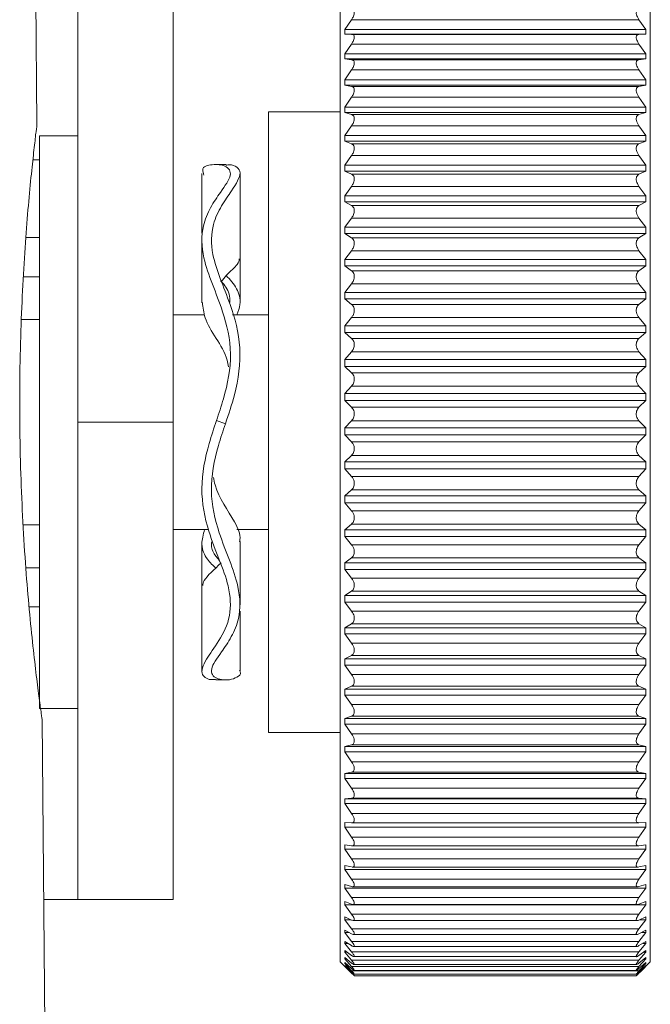
# Model space of a CAD drawing. Units: millimetres. Extents: x 0 to 292, y 0 to 245.
# Drawn here: x 101 to 108, y 72 to 82 of the extents above; entities that cross this region are included whole.
import ezdxf

# ---------------------------------------------------------------- set-up
doc = ezdxf.new("R2010")
doc.units = ezdxf.units.MM

msp = doc.modelspace()

# ---------------------------------------------------------------- linework, layer by layer
at = {"color": 7, "linetype": 'Continuous', "lineweight": 15}
for p, q in [((101.559, 81.357), (101.517, 86.252)), ((104.737, 83.896), (104.737, 80.401)), ((107.987, 83.896), (107.987, 80.401)), ((101.987, 78.243), (101.987, 83.243)), ((102.987, 83.243), (102.987, 78.243)), ((104.855, 82.46), (104.784, 82.358)), ((104.855, 82.46), (107.868, 82.46)), ((107.94, 82.358), (107.868, 82.46)), ((104.784, 82.308), (104.784, 82.358)), ((104.784, 82.358), (107.94, 82.358)), ((107.94, 82.358), (107.94, 82.308)), ((104.784, 82.308), (104.855, 82.306)), ((104.784, 82.308), (107.94, 82.308)), ((104.855, 82.306), (107.868, 82.306)), ((107.868, 82.306), (107.94, 82.308)), ((104.855, 82.204), (104.784, 82.102)), ((104.855, 82.204), (107.868, 82.204)), ((107.94, 82.102), (107.868, 82.204)), ((104.784, 82.049), (104.784, 82.102)), ((104.784, 82.102), (107.94, 82.102)), ((104.784, 82.049), (104.855, 82.041)), ((104.784, 82.049), (107.94, 82.049)), ((104.855, 82.041), (107.868, 82.041)), ((107.868, 82.041), (107.94, 82.049)), ((107.94, 82.102), (107.94, 82.049)), ((104.855, 81.933), (104.784, 81.831)), ((104.855, 81.933), (107.868, 81.933)), ((107.94, 81.831), (107.868, 81.933)), ((104.784, 81.775), (104.784, 81.831)), ((104.784, 81.831), (107.94, 81.831)), ((107.94, 81.831), (107.94, 81.775)), ((104.784, 81.775), (104.855, 81.76)), ((104.784, 81.775), (107.94, 81.775)), ((104.855, 81.76), (107.868, 81.76)), ((107.868, 81.76), (107.94, 81.775)), ((104.855, 81.647), (104.784, 81.545)), ((104.855, 81.647), (107.868, 81.647)), ((107.94, 81.545), (107.868, 81.647)), ((104.784, 81.487), (104.784, 81.545)), ((104.784, 81.545), (107.94, 81.545)), ((107.94, 81.545), (107.94, 81.487)), ((104.737, 81.493), (103.987, 81.493)), ((103.987, 74.993), (103.987, 81.493)), ((104.784, 81.487), (104.855, 81.466)), ((104.784, 81.487), (107.94, 81.487)), ((104.855, 81.466), (107.868, 81.466)), ((107.868, 81.466), (107.94, 81.487)), ((104.855, 81.348), (104.784, 81.247)), ((104.855, 81.348), (107.868, 81.348)), ((107.94, 81.247), (107.868, 81.348)), ((101.987, 81.243), (101.587, 81.243)), ((101.587, 75.243), (101.587, 81.243)), ((104.784, 81.186), (104.784, 81.247)), ((104.784, 81.247), (107.94, 81.247)), ((104.784, 81.186), (104.855, 81.159)), ((104.784, 81.186), (107.94, 81.186)), ((107.868, 81.159), (107.94, 81.186)), ((107.94, 81.247), (107.94, 81.186)), ((104.855, 81.159), (107.868, 81.159)), ((101.587, 80.993), (101.516, 80.993)), ((104.855, 81.036), (104.784, 80.937)), ((104.855, 81.036), (107.868, 81.036)), ((107.94, 80.937), (107.868, 81.036)), ((104.784, 80.874), (104.784, 80.937)), ((104.784, 80.937), (107.94, 80.937)), ((107.94, 80.937), (107.94, 80.874)), ((104.784, 80.874), (104.855, 80.841)), ((104.784, 80.874), (107.94, 80.874)), ((104.855, 80.841), (107.868, 80.841)), ((107.868, 80.841), (107.94, 80.874)), ((104.855, 80.713), (104.784, 80.616)), ((104.855, 80.713), (107.868, 80.713)), ((107.94, 80.616), (107.868, 80.713)), ((104.784, 80.551), (104.784, 80.616)), ((104.784, 80.616), (107.94, 80.616)), ((107.94, 80.616), (107.94, 80.551)), ((104.784, 80.551), (104.855, 80.512)), ((104.784, 80.551), (107.94, 80.551)), ((104.855, 80.512), (107.868, 80.512)), ((107.868, 80.512), (107.94, 80.551)), ((104.737, 80.401), (104.737, 72.59)), ((104.855, 80.381), (104.784, 80.286)), ((104.855, 80.381), (107.868, 80.381)), ((107.94, 80.286), (107.868, 80.381)), ((107.987, 80.401), (107.987, 72.59)), ((104.784, 80.219), (104.784, 80.286)), ((104.784, 80.286), (107.94, 80.286)), ((107.94, 80.286), (107.94, 80.219)), ((103.287, 80.156), (103.287, 79.494)), ((103.687, 79.494), (103.687, 80.156)), ((104.784, 80.219), (104.855, 80.174)), ((104.784, 80.219), (107.94, 80.219)), ((104.855, 80.174), (107.868, 80.174)), ((107.868, 80.174), (107.94, 80.219)), ((104.855, 80.04), (104.784, 79.948)), ((104.784, 79.88), (104.784, 79.948)), ((104.784, 79.948), (107.94, 79.948)), ((104.855, 80.04), (107.868, 80.04)), ((107.94, 79.948), (107.868, 80.04)), ((107.94, 79.948), (107.94, 79.88)), ((104.784, 79.88), (104.855, 79.829)), ((104.784, 79.88), (107.94, 79.88)), ((107.868, 79.829), (107.94, 79.88)), ((104.855, 79.829), (107.868, 79.829)), ((104.855, 79.692), (104.784, 79.603)), ((104.855, 79.692), (107.868, 79.692)), ((107.94, 79.603), (107.868, 79.692)), ((104.784, 79.534), (104.784, 79.603)), ((104.784, 79.603), (107.94, 79.603)), ((107.94, 79.603), (107.94, 79.534)), ((104.784, 79.534), (104.855, 79.477)), ((104.784, 79.534), (107.94, 79.534)), ((104.855, 79.477), (107.868, 79.477)), ((107.868, 79.477), (107.94, 79.534)), ((103.316, 79.368), (102.987, 79.368)), ((103.987, 79.368), (103.607, 79.368)), ((104.855, 79.339), (104.784, 79.253)), ((104.855, 79.339), (107.868, 79.339)), ((107.94, 79.253), (107.868, 79.339)), ((101.395, 79.318), (101.587, 79.318)), ((104.784, 79.183), (104.784, 79.253)), ((104.784, 79.253), (107.94, 79.253)), ((107.94, 79.253), (107.94, 79.183)), ((104.784, 79.183), (104.855, 79.121)), ((104.784, 79.183), (107.94, 79.183)), ((107.868, 79.121), (107.94, 79.183)), ((104.855, 79.121), (107.868, 79.121)), ((104.855, 78.981), (104.784, 78.899)), ((104.855, 78.981), (107.868, 78.981)), ((107.94, 78.899), (107.868, 78.981)), ((104.784, 78.828), (104.784, 78.899)), ((104.784, 78.899), (107.94, 78.899)), ((104.784, 78.828), (104.855, 78.761)), ((104.784, 78.828), (107.94, 78.828)), ((107.868, 78.761), (107.94, 78.828)), ((107.94, 78.899), (107.94, 78.828)), ((104.855, 78.761), (107.868, 78.761)), ((104.855, 78.62), (104.784, 78.542)), ((104.855, 78.62), (107.868, 78.62)), ((107.94, 78.542), (107.868, 78.62)), ((104.784, 78.47), (104.784, 78.542)), ((104.784, 78.542), (107.94, 78.542)), ((107.94, 78.542), (107.94, 78.47)), ((104.784, 78.47), (104.855, 78.399)), ((104.784, 78.47), (107.94, 78.47)), ((107.868, 78.399), (107.94, 78.47)), ((104.855, 78.399), (107.868, 78.399)), ((102.987, 78.243), (101.987, 78.243)), ((101.987, 73.243), (101.987, 78.243)), ((102.987, 78.243), (102.987, 73.243)), ((103.44, 78.259), (103.534, 78.227)), ((104.855, 78.258), (104.784, 78.184)), ((104.855, 78.258), (107.868, 78.258)), ((107.94, 78.184), (107.868, 78.258)), ((104.784, 78.112), (104.784, 78.184)), ((104.784, 78.184), (107.94, 78.184)), ((104.784, 78.112), (104.855, 78.036)), ((104.784, 78.112), (107.94, 78.112)), ((107.868, 78.036), (107.94, 78.112)), ((107.94, 78.184), (107.94, 78.112)), ((104.855, 78.036), (107.868, 78.036)), ((104.855, 77.895), (104.784, 77.826)), ((104.855, 77.895), (107.868, 77.895)), ((107.94, 77.826), (107.868, 77.895)), ((104.784, 77.755), (104.784, 77.826)), ((104.784, 77.826), (107.94, 77.826)), ((107.94, 77.826), (107.94, 77.755)), ((104.784, 77.755), (104.855, 77.675)), ((104.784, 77.755), (107.94, 77.755)), ((107.868, 77.675), (107.94, 77.755)), ((104.855, 77.675), (107.868, 77.675)), ((104.855, 77.534), (104.784, 77.47)), ((104.855, 77.534), (107.868, 77.534)), ((107.94, 77.47), (107.868, 77.534)), ((104.784, 77.399), (104.784, 77.47)), ((104.784, 77.47), (107.94, 77.47)), ((104.784, 77.399), (104.855, 77.315)), ((104.784, 77.399), (107.94, 77.399)), ((107.868, 77.315), (107.94, 77.399)), ((107.94, 77.47), (107.94, 77.399)), ((104.855, 77.315), (107.868, 77.315)), ((101.587, 77.168), (101.414, 77.168)), ((104.855, 77.176), (104.784, 77.117)), ((104.855, 77.176), (107.868, 77.176)), ((107.94, 77.117), (107.868, 77.176)), ((102.987, 77.118), (103.357, 77.118)), ((103.654, 77.118), (103.987, 77.118)), ((104.784, 77.047), (104.784, 77.117)), ((104.784, 77.117), (107.94, 77.117)), ((107.94, 77.117), (107.94, 77.047)), ((103.287, 76.992), (103.287, 76.33)), ((103.687, 76.33), (103.687, 76.992)), ((104.784, 77.047), (104.855, 76.959)), ((104.784, 77.047), (107.94, 77.047)), ((104.855, 76.959), (107.868, 76.959)), ((107.868, 76.959), (107.94, 77.047)), ((104.855, 76.822), (104.784, 76.768)), ((104.784, 76.699), (104.784, 76.768)), ((104.784, 76.768), (107.94, 76.768)), ((104.855, 76.822), (107.868, 76.822)), ((107.94, 76.768), (107.868, 76.822)), ((107.94, 76.768), (107.94, 76.699)), ((104.784, 76.699), (104.855, 76.609)), ((104.784, 76.699), (107.94, 76.699)), ((107.868, 76.609), (107.94, 76.699)), ((104.855, 76.609), (107.868, 76.609)), ((104.855, 76.474), (104.784, 76.426)), ((104.855, 76.474), (107.868, 76.474)), ((107.94, 76.426), (107.868, 76.474)), ((104.784, 76.358), (104.784, 76.426)), ((104.784, 76.426), (107.94, 76.426)), ((104.784, 76.358), (104.855, 76.264)), ((104.784, 76.358), (107.94, 76.358)), ((107.868, 76.264), (107.94, 76.358)), ((107.94, 76.426), (107.94, 76.358)), ((104.855, 76.264), (107.868, 76.264)), ((104.855, 76.132), (104.784, 76.09)), ((104.855, 76.132), (107.868, 76.132)), ((107.94, 76.09), (107.868, 76.132)), ((104.784, 76.024), (104.784, 76.09)), ((104.784, 76.09), (107.94, 76.09)), ((107.94, 76.09), (107.94, 76.024)), ((104.784, 76.024), (104.855, 75.928)), ((104.784, 76.024), (107.94, 76.024)), ((104.855, 75.928), (107.868, 75.928)), ((107.868, 75.928), (107.94, 76.024)), ((104.855, 75.799), (104.784, 75.763)), ((104.784, 75.699), (104.784, 75.763)), ((104.784, 75.763), (107.94, 75.763)), ((104.855, 75.799), (107.868, 75.799)), ((107.94, 75.763), (107.868, 75.799)), ((107.94, 75.763), (107.94, 75.699)), ((104.784, 75.699), (104.855, 75.6)), ((104.784, 75.699), (107.94, 75.699)), ((107.868, 75.6), (107.94, 75.699)), ((104.855, 75.6), (107.868, 75.6)), ((104.855, 75.476), (104.784, 75.445)), ((104.784, 75.383), (104.784, 75.445)), ((104.784, 75.445), (107.94, 75.445)), ((104.855, 75.476), (107.868, 75.476)), ((107.94, 75.445), (107.868, 75.476)), ((107.94, 75.445), (107.94, 75.383)), ((104.784, 75.383), (104.855, 75.284)), ((104.784, 75.383), (107.94, 75.383)), ((107.868, 75.284), (107.94, 75.383)), ((101.587, 75.243), (101.987, 75.243)), ((104.855, 75.284), (107.868, 75.284)), ((101.685, 66.993), (101.614, 75.127)), ((104.855, 75.163), (104.784, 75.139)), ((104.784, 75.079), (104.784, 75.139)), ((104.784, 75.139), (107.94, 75.139)), ((104.855, 75.163), (107.868, 75.163)), ((107.94, 75.139), (107.868, 75.163)), ((107.94, 75.139), (107.94, 75.079)), ((104.784, 75.079), (104.855, 74.978)), ((104.784, 75.079), (107.94, 75.079)), ((107.868, 74.978), (107.94, 75.079)), ((103.987, 74.993), (104.737, 74.993)), ((104.855, 74.978), (107.868, 74.978)), ((104.855, 74.863), (104.784, 74.845)), ((104.784, 74.788), (104.784, 74.845)), ((104.784, 74.845), (107.94, 74.845)), ((104.855, 74.863), (107.868, 74.863)), ((107.94, 74.845), (107.868, 74.863)), ((107.94, 74.845), (107.94, 74.788)), ((104.784, 74.788), (104.855, 74.686)), ((104.784, 74.788), (107.94, 74.788)), ((104.855, 74.686), (107.868, 74.686)), ((107.868, 74.686), (107.94, 74.788)), ((104.855, 74.576), (104.784, 74.564)), ((104.784, 74.51), (104.784, 74.564)), ((104.784, 74.564), (107.94, 74.564)), ((104.784, 74.51), (104.855, 74.408)), ((104.784, 74.51), (107.94, 74.51)), ((104.855, 74.576), (107.868, 74.576)), ((107.94, 74.564), (107.868, 74.576)), ((107.868, 74.408), (107.94, 74.51)), ((107.94, 74.564), (107.94, 74.51)), ((104.855, 74.408), (107.868, 74.408)), ((104.855, 74.303), (104.784, 74.298)), ((104.784, 74.247), (104.784, 74.298)), ((104.784, 74.298), (107.94, 74.298)), ((104.855, 74.303), (107.868, 74.303)), ((107.94, 74.298), (107.868, 74.303)), ((107.94, 74.298), (107.94, 74.247)), ((104.784, 74.247), (104.855, 74.144)), ((104.784, 74.247), (107.94, 74.247)), ((107.868, 74.144), (107.94, 74.247)), ((104.855, 74.144), (107.868, 74.144)), ((104.855, 74.046), (104.784, 74.048)), ((104.784, 74), (104.784, 74.048)), ((104.784, 74), (104.855, 73.897)), ((104.784, 74), (107.94, 74)), ((104.855, 74.046), (107.868, 74.046)), ((107.94, 74.048), (107.868, 74.046)), ((107.868, 73.897), (107.94, 74)), ((107.94, 74.048), (107.94, 74)), ((104.855, 73.897), (107.868, 73.897)), ((104.855, 73.806), (104.784, 73.814)), ((104.784, 73.769), (104.784, 73.814)), ((104.784, 73.769), (104.855, 73.667)), ((104.784, 73.769), (107.94, 73.769)), ((104.86, 73.805), (107.864, 73.805)), ((107.94, 73.814), (107.868, 73.806)), ((107.868, 73.667), (107.94, 73.769)), ((107.94, 73.814), (107.94, 73.769)), ((104.855, 73.667), (107.868, 73.667)), ((104.855, 73.583), (104.784, 73.597)), ((104.784, 73.556), (104.784, 73.597)), ((104.784, 73.556), (104.855, 73.456)), ((104.784, 73.556), (107.94, 73.556)), ((104.864, 73.582), (107.86, 73.582)), ((107.94, 73.597), (107.868, 73.583)), ((107.868, 73.456), (107.94, 73.556)), ((107.94, 73.597), (107.94, 73.556)), ((104.855, 73.456), (107.868, 73.456)), ((104.855, 73.378), (104.784, 73.399)), ((104.784, 73.362), (104.784, 73.399)), ((104.784, 73.362), (104.855, 73.263)), ((104.784, 73.362), (107.94, 73.362)), ((104.868, 73.376), (107.856, 73.376)), ((107.94, 73.399), (107.868, 73.378)), ((107.868, 73.263), (107.94, 73.362)), ((107.94, 73.399), (107.94, 73.362)), ((101.987, 73.243), (101.63, 73.243)), ((102.987, 73.243), (101.987, 73.243)), ((104.855, 73.263), (107.868, 73.263)), ((104.855, 73.193), (104.784, 73.22)), ((104.784, 73.186), (104.784, 73.22)), ((104.784, 73.186), (104.855, 73.089)), ((104.784, 73.186), (107.94, 73.186)), ((104.871, 73.189), (107.853, 73.189)), ((107.94, 73.22), (107.868, 73.193)), ((107.868, 73.089), (107.94, 73.186)), ((107.94, 73.22), (107.94, 73.186)), ((104.855, 73.027), (104.784, 73.061)), ((104.784, 73.031), (104.784, 73.061)), ((104.855, 73.089), (107.868, 73.089)), ((107.94, 73.061), (107.868, 73.027)), ((107.94, 73.061), (107.94, 73.031)), ((104.784, 73.031), (104.855, 72.936)), ((104.784, 73.031), (104.847, 73.031)), ((104.855, 72.936), (107.868, 72.936)), ((104.874, 73.022), (107.85, 73.022)), ((107.868, 72.936), (107.94, 73.031)), ((107.877, 73.031), (107.94, 73.031)), ((104.855, 72.882), (104.784, 72.922)), ((104.784, 72.897), (104.784, 72.922)), ((104.784, 72.897), (104.855, 72.804)), ((104.784, 72.897), (104.83, 72.897)), ((104.876, 72.875), (107.848, 72.875)), ((107.94, 72.922), (107.868, 72.882)), ((107.868, 72.804), (107.94, 72.897)), ((107.894, 72.897), (107.94, 72.897)), ((107.94, 72.922), (107.94, 72.897)), ((104.855, 72.759), (104.784, 72.804)), ((104.784, 72.783), (104.784, 72.804)), ((104.784, 72.783), (104.855, 72.694)), ((104.784, 72.783), (104.817, 72.783)), ((104.855, 72.804), (107.868, 72.804)), ((104.879, 72.749), (107.846, 72.749)), ((107.94, 72.804), (107.868, 72.759)), ((107.868, 72.694), (107.94, 72.783)), ((107.907, 72.783), (107.94, 72.783)), ((107.94, 72.804), (107.94, 72.783)), ((104.855, 72.657), (104.784, 72.708)), ((104.784, 72.691), (104.784, 72.708)), ((104.784, 72.691), (104.855, 72.605)), ((104.784, 72.691), (104.808, 72.691)), ((104.855, 72.577), (104.784, 72.633)), ((104.784, 72.621), (104.784, 72.633)), ((104.855, 72.694), (107.868, 72.694)), ((104.881, 72.644), (107.844, 72.644)), ((107.94, 72.708), (107.868, 72.657)), ((107.868, 72.605), (107.94, 72.691)), ((107.94, 72.633), (107.868, 72.577)), ((107.916, 72.691), (107.94, 72.691)), ((107.94, 72.708), (107.94, 72.691)), ((107.94, 72.633), (107.94, 72.621)), ((104.737, 72.59), (104.841, 72.486)), ((104.784, 72.621), (104.855, 72.539)), ((104.784, 72.621), (104.8, 72.621)), ((104.855, 72.519), (104.784, 72.581)), ((104.784, 72.573), (104.784, 72.581)), ((104.784, 72.573), (104.855, 72.495)), ((104.784, 72.573), (104.793, 72.573)), ((104.855, 72.484), (104.784, 72.551)), ((104.784, 72.547), (104.784, 72.551)), ((104.784, 72.547), (104.855, 72.474)), ((104.784, 72.547), (104.788, 72.547)), ((104.855, 72.605), (107.868, 72.605)), ((104.855, 72.539), (107.868, 72.539)), ((104.882, 72.56), (107.842, 72.56)), ((107.868, 72.539), (107.94, 72.621)), ((107.94, 72.581), (107.868, 72.519)), ((107.868, 72.495), (107.94, 72.573)), ((107.94, 72.551), (107.868, 72.484)), ((107.868, 72.474), (107.94, 72.547)), ((107.883, 72.486), (107.987, 72.59)), ((107.924, 72.621), (107.94, 72.621)), ((107.931, 72.573), (107.94, 72.573)), ((107.936, 72.547), (107.94, 72.547)), ((107.94, 72.581), (107.94, 72.573)), ((107.94, 72.551), (107.94, 72.547)), ((104.855, 72.472), (104.841, 72.486)), ((104.855, 72.495), (107.868, 72.495)), ((104.883, 72.499), (107.841, 72.499)), ((104.884, 72.46), (107.841, 72.46)), ((104.884, 72.444), (107.84, 72.444)), ((107.883, 72.486), (107.868, 72.472))]:
    msp.add_line(p, q, dxfattribs=at)
at = {"color": 8, "linetype": 'Continuous', "lineweight": 15}
for p, q in [((101.442, 80.178), (101.587, 80.178)), ((101.416, 79.767), (101.587, 79.767)), ((101.442, 76.718), (101.587, 76.718)), ((101.476, 76.308), (101.587, 76.308)), ((104.855, 72.474), (104.867, 72.474)), ((107.857, 72.474), (107.868, 72.474))]:
    msp.add_line(p, q, dxfattribs=at)
at = {"color": 7, "linetype": 'Continuous', "lineweight": 15}
for points, knots in [([(104.855, 82.555), (104.862, 82.555), (104.873, 82.554), (104.883, 82.544), (104.885, 82.527), (104.881, 82.507), (104.871, 82.484), (104.861, 82.468), (104.855, 82.46)], [0, 0, 0, 0, 0.201592, 0.36529, 0.529921, 0.674211, 0.821916, 1, 1, 1, 1]), ([(107.868, 82.46), (107.862, 82.47), (107.851, 82.487), (107.841, 82.513), (107.839, 82.533), (107.843, 82.547), (107.853, 82.555), (107.863, 82.555), (107.868, 82.555)], [0, 0, 0, 0, 0.201576, 0.36528, 0.529908, 0.674199, 0.821916, 1, 1, 1, 1]), ([(104.855, 82.306), (104.862, 82.305), (104.873, 82.303), (104.883, 82.291), (104.885, 82.273), (104.881, 82.252), (104.871, 82.228), (104.861, 82.213), (104.855, 82.204)], [0, 0, 0, 0, 0.201558, 0.365277, 0.529904, 0.674203, 0.821909, 1, 1, 1, 1]), ([(107.868, 82.204), (107.862, 82.214), (107.851, 82.231), (107.841, 82.258), (107.839, 82.279), (107.843, 82.294), (107.853, 82.304), (107.863, 82.305), (107.868, 82.306)], [0, 0, 0, 0, 0.201568, 0.365265, 0.5299, 0.674196, 0.821908, 1, 1, 1, 1]), ([(104.855, 82.041), (104.862, 82.039), (104.873, 82.036), (104.883, 82.022), (104.885, 82.003), (104.881, 81.981), (104.871, 81.957), (104.861, 81.941), (104.855, 81.933)], [0, 0, 0, 0, 0.201546, 0.365266, 0.529902, 0.674191, 0.821907, 1, 1, 1, 1]), ([(107.868, 81.933), (107.862, 81.943), (107.851, 81.96), (107.841, 81.987), (107.839, 82.01), (107.843, 82.026), (107.853, 82.037), (107.863, 82.039), (107.868, 82.041)], [0, 0, 0, 0, 0.201553, 0.365249, 0.529897, 0.674182, 0.8219, 1, 1, 1, 1]), ([(104.855, 81.76), (104.862, 81.758), (104.873, 81.754), (104.883, 81.739), (104.885, 81.719), (104.881, 81.695), (104.871, 81.671), (104.861, 81.655), (104.855, 81.647)], [0, 0, 0, 0, 0.201535, 0.365249, 0.529888, 0.674183, 0.821892, 1, 1, 1, 1]), ([(107.868, 81.647), (107.862, 81.657), (107.851, 81.674), (107.841, 81.702), (107.839, 81.725), (107.843, 81.743), (107.853, 81.755), (107.863, 81.758), (107.868, 81.76)], [0, 0, 0, 0, 0.201516, 0.365232, 0.52988, 0.67417, 0.821882, 1, 1, 1, 1]), ([(104.855, 81.466), (104.862, 81.463), (104.873, 81.458), (104.883, 81.441), (104.885, 81.42), (104.881, 81.396), (104.871, 81.371), (104.861, 81.356), (104.855, 81.348)], [0, 0, 0, 0, 0.201508, 0.365218, 0.529867, 0.674166, 0.821855, 1, 1, 1, 1]), ([(107.868, 81.348), (107.862, 81.357), (107.851, 81.375), (107.841, 81.403), (107.839, 81.427), (107.843, 81.446), (107.853, 81.459), (107.863, 81.464), (107.868, 81.466)], [0, 0, 0, 0, 0.201497, 0.365221, 0.529876, 0.674167, 0.821877, 1, 1, 1, 1]), ([(101.613, 75.127), (101.613, 75.125), (101.614, 75.114), (101.605, 75.184), (101.584, 75.337), (101.553, 75.576), (101.517, 75.89), (101.478, 76.269), (101.441, 76.709), (101.41, 77.19), (101.388, 77.705), (101.377, 78.229), (101.378, 78.757), (101.391, 79.264), (101.413, 79.746), (101.441, 80.183), (101.473, 80.57), (101.504, 80.889), (101.532, 81.137), (101.55, 81.296), (101.56, 81.37), (101.558, 81.36), (101.558, 81.357)], [0, 0, 0, 0, 0.016786, 0.070904, 0.123288, 0.177172, 0.229894, 0.284122, 0.337223, 0.391871, 0.444838, 0.499367, 0.551904, 0.60597, 0.658439, 0.71241, 0.76524, 0.81959, 0.872629, 0.927221, 0.980004, 1, 1, 1, 1]), ([(104.855, 81.159), (104.862, 81.156), (104.873, 81.15), (104.883, 81.131), (104.885, 81.109), (104.881, 81.085), (104.871, 81.06), (104.861, 81.044), (104.855, 81.036)], [0, 0, 0, 0, 0.2014855, 0.365201, 0.5298503, 0.6741336, 0.8218468, 1, 1, 1, 1]), ([(107.868, 81.036), (107.862, 81.046), (107.851, 81.063), (107.841, 81.091), (107.839, 81.116), (107.843, 81.136), (107.853, 81.151), (107.863, 81.156), (107.868, 81.159)], [0, 0, 0, 0, 0.2014703, 0.3651953, 0.5298505, 0.6741429, 0.8218668, 1, 1, 1, 1]), ([(103.44, 78.259), (103.465, 78.335), (103.542, 78.564), (103.62, 78.961), (103.525, 79.37), (103.394, 79.692), (103.285, 79.998), (103.279, 80.277), (103.375, 80.497), (103.501, 80.679), (103.618, 80.841), (103.547, 80.938), (103.396, 80.948), (103.277, 80.919), (103.302, 80.852), (103.309, 80.832)], [0, 0, 0, 0, 0.0472933, 0.1429465, 0.2369861, 0.3050969, 0.3742205, 0.466865, 0.5310843, 0.5968479, 0.6924643, 0.7892084, 0.8759456, 0.9647354, 1, 1, 1, 1]), ([(103.539, 80.936), (103.552, 80.938), (103.594, 80.945), (103.662, 80.917), (103.709, 80.844), (103.626, 80.703), (103.491, 80.514), (103.385, 80.301), (103.38, 80.034), (103.477, 79.748), (103.605, 79.436), (103.718, 79.027), (103.655, 78.587), (103.568, 78.327), (103.534, 78.227)], [0, 0, 0, 0, 0.02912, 0.095985, 0.164895, 0.289851, 0.366057, 0.443315, 0.54672, 0.620902, 0.696781, 0.811598, 0.927579, 1, 1, 1, 1]), ([(103.54, 80.943), (103.522, 80.943), (103.487, 80.943), (103.452, 80.943), (103.434, 80.943)], [0, 0, 0, 0, 0.499965, 1, 1, 1, 1]), ([(103.287, 80.849), (103.287, 80.68), (103.287, 80.47), (103.287, 80.262), (103.287, 80.222)], [0, 0, 0, 0, 0.805051, 1, 1, 1, 1]), ([(103.687, 79.952), (103.687, 80.116), (103.687, 80.423), (103.687, 80.713), (103.687, 80.849)], [0, 0, 0, 0, 0.531649, 1, 1, 1, 1]), ([(104.855, 80.841), (104.862, 80.837), (104.873, 80.83), (104.883, 80.81), (104.885, 80.787), (104.881, 80.762), (104.871, 80.737), (104.861, 80.722), (104.855, 80.713)], [0, 0, 0, 0, 0.201439, 0.365161, 0.529827, 0.67411, 0.821824, 1, 1, 1, 1]), ([(107.868, 80.713), (107.862, 80.723), (107.851, 80.74), (107.841, 80.769), (107.839, 80.794), (107.843, 80.815), (107.853, 80.831), (107.863, 80.837), (107.868, 80.841)], [0, 0, 0, 0, 0.20145, 0.365172, 0.529834, 0.674131, 0.821846, 1, 1, 1, 1]), ([(104.855, 80.512), (104.862, 80.507), (104.873, 80.499), (104.883, 80.478), (104.885, 80.454), (104.881, 80.429), (104.871, 80.404), (104.861, 80.389), (104.855, 80.381)], [0, 0, 0, 0, 0.2014064, 0.3651372, 0.5298045, 0.6741013, 0.821807, 1, 1, 1, 1]), ([(107.868, 80.381), (107.862, 80.39), (107.851, 80.407), (107.841, 80.436), (107.839, 80.462), (107.843, 80.484), (107.853, 80.501), (107.863, 80.508), (107.868, 80.512)], [0, 0, 0, 0, 0.201392, 0.365138, 0.529798, 0.6741, 0.821802, 1, 1, 1, 1]), ([(104.855, 80.174), (104.862, 80.169), (104.873, 80.16), (104.883, 80.138), (104.885, 80.113), (104.881, 80.088), (104.871, 80.063), (104.861, 80.048), (104.855, 80.04)], [0, 0, 0, 0, 0.201444, 0.365164, 0.529824, 0.674116, 0.821826, 1, 1, 1, 1]), ([(107.868, 80.04), (107.862, 80.049), (107.851, 80.066), (107.841, 80.094), (107.839, 80.121), (107.843, 80.143), (107.853, 80.162), (107.863, 80.17), (107.868, 80.174)], [0, 0, 0, 0, 0.201449, 0.365176, 0.529837, 0.674126, 0.821838, 1, 1, 1, 1]), ([(103.491, 79.716), (103.508, 79.738), (103.564, 79.811), (103.669, 79.891), (103.676, 79.937), (103.679, 79.955)], [0, 0, 0, 0, 0.202997, 0.675212, 1, 1, 1, 1]), ([(103.542, 79.779), (103.582, 79.737), (103.659, 79.654), (103.705, 79.504), (103.668, 79.404), (103.654, 79.368)], [0, 0, 0, 0, 0.40701, 0.783172, 1, 1, 1, 1]), ([(104.855, 79.829), (104.862, 79.823), (104.873, 79.814), (104.883, 79.79), (104.885, 79.765), (104.881, 79.739), (104.871, 79.714), (104.861, 79.7), (104.855, 79.692)], [0, 0, 0, 0, 0.201492, 0.365201, 0.529845, 0.674138, 0.821842, 1, 1, 1, 1]), ([(107.868, 79.692), (107.862, 79.701), (107.851, 79.717), (107.841, 79.746), (107.839, 79.773), (107.843, 79.796), (107.853, 79.816), (107.863, 79.824), (107.868, 79.829)], [0, 0, 0, 0, 0.201476, 0.365203, 0.529846, 0.674141, 0.821852, 1, 1, 1, 1]), ([(103.483, 79.725), (103.486, 79.722), (103.52, 79.687), (103.578, 79.61), (103.58, 79.526), (103.581, 79.496)], [0, 0, 0, 0, 0.056718, 0.660275, 1, 1, 1, 1]), ([(103.565, 78.823), (103.561, 78.846), (103.542, 78.957), (103.433, 79.123), (103.312, 79.322), (103.298, 79.444), (103.292, 79.497)], [0, 0, 0, 0, 0.086008, 0.4131862, 0.7460476, 1, 1, 1, 1]), ([(104.855, 79.477), (104.862, 79.471), (104.873, 79.461), (104.883, 79.436), (104.885, 79.41), (104.881, 79.384), (104.871, 79.36), (104.861, 79.346), (104.855, 79.339)], [0, 0, 0, 0, 0.201515, 0.365231, 0.529871, 0.674162, 0.821857, 1, 1, 1, 1]), ([(107.868, 79.339), (107.862, 79.347), (107.851, 79.363), (107.841, 79.391), (107.839, 79.418), (107.843, 79.442), (107.853, 79.463), (107.863, 79.472), (107.868, 79.477)], [0, 0, 0, 0, 0.201496, 0.365217, 0.529862, 0.674154, 0.821874, 1, 1, 1, 1]), ([(104.855, 79.121), (104.862, 79.114), (104.873, 79.103), (104.883, 79.078), (104.885, 79.051), (104.881, 79.025), (104.871, 79.001), (104.861, 78.988), (104.855, 78.981)], [0, 0, 0, 0, 0.20153, 0.365246, 0.529892, 0.674185, 0.821901, 1, 1, 1, 1]), ([(107.868, 78.981), (107.862, 78.989), (107.851, 79.004), (107.841, 79.032), (107.839, 79.059), (107.843, 79.084), (107.853, 79.105), (107.863, 79.115), (107.868, 79.121)], [0, 0, 0, 0, 0.20151, 0.365231, 0.529884, 0.674166, 0.821887, 1, 1, 1, 1]), ([(104.855, 78.761), (104.862, 78.754), (104.873, 78.742), (104.883, 78.716), (104.885, 78.689), (104.881, 78.663), (104.871, 78.639), (104.861, 78.627), (104.855, 78.62)], [0, 0, 0, 0, 0.2015394, 0.3652613, 0.5298907, 0.6741877, 0.8218956, 1, 1, 1, 1]), ([(107.868, 78.62), (107.862, 78.628), (107.851, 78.642), (107.841, 78.67), (107.839, 78.697), (107.843, 78.722), (107.853, 78.744), (107.863, 78.755), (107.868, 78.761)], [0, 0, 0, 0, 0.201557, 0.365255, 0.529898, 0.674187, 0.8219, 1, 1, 1, 1]), ([(104.855, 78.399), (104.862, 78.392), (104.873, 78.379), (104.883, 78.352), (104.885, 78.325), (104.881, 78.299), (104.871, 78.276), (104.861, 78.264), (104.855, 78.258)], [0, 0, 0, 0, 0.201561, 0.365274, 0.529913, 0.6742, 0.821912, 1, 1, 1, 1]), ([(107.868, 78.258), (107.862, 78.265), (107.851, 78.279), (107.841, 78.306), (107.839, 78.333), (107.843, 78.358), (107.853, 78.381), (107.863, 78.393), (107.868, 78.399)], [0, 0, 0, 0, 0.20156, 0.365264, 0.529907, 0.674196, 0.821903, 1, 1, 1, 1]), ([(103.435, 75.55), (103.422, 75.548), (103.363, 75.538), (103.262, 75.594), (103.31, 75.736), (103.471, 75.947), (103.599, 76.201), (103.583, 76.504), (103.471, 76.801), (103.339, 77.129), (103.256, 77.547), (103.336, 77.948), (103.413, 78.18), (103.44, 78.259)], [0, 0, 0, 0, 0.029208, 0.132542, 0.254975, 0.356279, 0.45987, 0.558462, 0.639016, 0.721171, 0.831807, 0.942933, 1, 1, 1, 1]), ([(103.534, 78.227), (103.509, 78.151), (103.432, 77.922), (103.354, 77.524), (103.449, 77.116), (103.58, 76.794), (103.688, 76.488), (103.695, 76.209), (103.599, 75.989), (103.473, 75.807), (103.357, 75.644), (103.424, 75.549), (103.569, 75.535), (103.656, 75.57), (103.703, 75.601), (103.683, 75.641), (103.681, 75.645)], [0, 0, 0, 0, 0.0472849, 0.1429219, 0.2369524, 0.3050243, 0.3741081, 0.4667165, 0.5308667, 0.5965609, 0.6922367, 0.7890481, 0.8757302, 0.9331902, 0.9924067, 1, 1, 1, 1]), ([(104.855, 78.036), (104.862, 78.029), (104.873, 78.015), (104.883, 77.987), (104.885, 77.96), (104.881, 77.935), (104.871, 77.913), (104.861, 77.901), (104.855, 77.895)], [0, 0, 0, 0, 0.201594, 0.36529, 0.529918, 0.674207, 0.821919, 1, 1, 1, 1]), ([(107.868, 77.895), (107.862, 77.902), (107.851, 77.915), (107.841, 77.942), (107.839, 77.969), (107.843, 77.994), (107.853, 78.018), (107.863, 78.03), (107.868, 78.036)], [0, 0, 0, 0, 0.201571, 0.365279, 0.52991, 0.6742, 0.821912, 1, 1, 1, 1]), ([(103.681, 76.99), (103.683, 76.997), (103.698, 77.06), (103.609, 77.264), (103.447, 77.459), (103.414, 77.638), (103.409, 77.665)], [0, 0, 0, 0, 0.039345, 0.332342, 0.900836, 1, 1, 1, 1]), ([(104.855, 77.675), (104.862, 77.667), (104.873, 77.652), (104.883, 77.624), (104.885, 77.597), (104.881, 77.572), (104.871, 77.55), (104.861, 77.54), (104.855, 77.534)], [0, 0, 0, 0, 0.2016002, 0.3652901, 0.52993, 0.6742144, 0.8219246, 1, 1, 1, 1]), ([(107.868, 77.534), (107.862, 77.541), (107.851, 77.553), (107.841, 77.579), (107.839, 77.605), (107.843, 77.631), (107.853, 77.655), (107.863, 77.668), (107.868, 77.675)], [0, 0, 0, 0, 0.201588, 0.365285, 0.529926, 0.674205, 0.821938, 1, 1, 1, 1]), ([(104.855, 77.315), (104.862, 77.307), (104.873, 77.292), (104.883, 77.263), (104.885, 77.236), (104.881, 77.212), (104.871, 77.191), (104.861, 77.181), (104.855, 77.176)], [0, 0, 0, 0, 0.201603, 0.365303, 0.529932, 0.674218, 0.821933, 1, 1, 1, 1]), ([(107.868, 77.176), (107.862, 77.182), (107.851, 77.193), (107.841, 77.218), (107.839, 77.244), (107.843, 77.27), (107.853, 77.295), (107.863, 77.308), (107.868, 77.315)], [0, 0, 0, 0, 0.201593, 0.365294, 0.529929, 0.674225, 0.821945, 1, 1, 1, 1]), ([(103.316, 77.118), (103.302, 77.066), (103.269, 76.951), (103.335, 76.803), (103.404, 76.741), (103.436, 76.712)], [0, 0, 0, 0, 0.309367, 0.679536, 1, 1, 1, 1]), ([(103.39, 76.988), (103.389, 76.983), (103.38, 76.932), (103.412, 76.86), (103.456, 76.811), (103.473, 76.792)], [0, 0, 0, 0, 0.071124, 0.63972, 1, 1, 1, 1]), ([(104.855, 76.959), (104.862, 76.951), (104.873, 76.935), (104.883, 76.907), (104.885, 76.88), (104.881, 76.856), (104.871, 76.836), (104.861, 76.827), (104.855, 76.822)], [0, 0, 0, 0, 0.201613, 0.365309, 0.529937, 0.674221, 0.82193, 1, 1, 1, 1]), ([(107.868, 76.822), (107.862, 76.828), (107.851, 76.838), (107.841, 76.862), (107.839, 76.888), (107.843, 76.913), (107.853, 76.938), (107.863, 76.952), (107.868, 76.959)], [0, 0, 0, 0, 0.201602, 0.365303, 0.529935, 0.674227, 0.821946, 1, 1, 1, 1]), ([(103.296, 76.531), (103.298, 76.547), (103.308, 76.604), (103.416, 76.701), (103.491, 76.77)], [0, 0, 0, 0, 0.297923, 1, 1, 1, 1]), ([(104.855, 76.609), (104.862, 76.6), (104.873, 76.584), (104.883, 76.555), (104.885, 76.528), (104.881, 76.505), (104.871, 76.486), (104.861, 76.478), (104.855, 76.474)], [0, 0, 0, 0, 0.201615, 0.365307, 0.529937, 0.674228, 0.821937, 1, 1, 1, 1]), ([(107.868, 76.474), (107.862, 76.479), (107.851, 76.488), (107.841, 76.511), (107.839, 76.536), (107.843, 76.562), (107.853, 76.587), (107.863, 76.601), (107.868, 76.609)], [0, 0, 0, 0, 0.2016007, 0.3653004, 0.5299355, 0.6742308, 0.8219525, 1, 1, 1, 1]), ([(103.287, 76.533), (103.287, 76.403), (103.287, 76.106), (103.287, 75.806), (103.287, 75.637)], [0, 0, 0, 0, 0.437679, 1, 1, 1, 1]), ([(103.687, 75.637), (103.687, 75.773), (103.687, 75.976), (103.687, 76.192), (103.687, 76.264)], [0, 0, 0, 0, 0.664448, 1, 1, 1, 1]), ([(104.855, 76.264), (104.862, 76.255), (104.873, 76.239), (104.883, 76.21), (104.885, 76.184), (104.881, 76.161), (104.871, 76.143), (104.861, 76.136), (104.855, 76.132)], [0, 0, 0, 0, 0.201618, 0.365309, 0.529938, 0.674226, 0.821935, 1, 1, 1, 1]), ([(107.868, 76.132), (107.862, 76.137), (107.851, 76.145), (107.841, 76.167), (107.839, 76.191), (107.843, 76.217), (107.853, 76.242), (107.863, 76.256), (107.868, 76.264)], [0, 0, 0, 0, 0.2016012, 0.3653051, 0.529938, 0.6742356, 0.8219527, 1, 1, 1, 1]), ([(104.855, 75.928), (104.862, 75.919), (104.873, 75.902), (104.883, 75.873), (104.885, 75.847), (104.881, 75.826), (104.871, 75.809), (104.861, 75.803), (104.855, 75.799)], [0, 0, 0, 0, 0.2016193, 0.3653106, 0.5299382, 0.6742272, 0.8219345, 1, 1, 1, 1]), ([(107.868, 75.799), (107.862, 75.803), (107.851, 75.811), (107.841, 75.831), (107.839, 75.855), (107.843, 75.88), (107.853, 75.905), (107.863, 75.92), (107.868, 75.928)], [0, 0, 0, 0, 0.201603, 0.365303, 0.529938, 0.674231, 0.821952, 1, 1, 1, 1]), ([(103.434, 75.543), (103.452, 75.543), (103.487, 75.543), (103.522, 75.543), (103.54, 75.543)], [0, 0, 0, 0, 0.500035, 1, 1, 1, 1]), ([(104.855, 75.6), (104.862, 75.591), (104.873, 75.574), (104.883, 75.545), (104.885, 75.52), (104.881, 75.5), (104.871, 75.484), (104.861, 75.479), (104.855, 75.476)], [0, 0, 0, 0, 0.201614, 0.365308, 0.529936, 0.674222, 0.821941, 1, 1, 1, 1]), ([(107.868, 75.476), (107.862, 75.479), (107.851, 75.485), (107.841, 75.505), (107.839, 75.527), (107.843, 75.552), (107.853, 75.577), (107.863, 75.592), (107.868, 75.6)], [0, 0, 0, 0, 0.2015974, 0.3652985, 0.5299383, 0.6742279, 0.8219476, 1, 1, 1, 1]), ([(104.855, 75.284), (104.862, 75.274), (104.873, 75.257), (104.883, 75.228), (104.885, 75.204), (104.881, 75.185), (104.871, 75.17), (104.861, 75.166), (104.855, 75.163)], [0, 0, 0, 0, 0.201612, 0.365304, 0.529934, 0.674221, 0.82193, 1, 1, 1, 1]), ([(107.868, 75.163), (107.862, 75.166), (107.851, 75.171), (107.841, 75.189), (107.839, 75.211), (107.843, 75.235), (107.853, 75.26), (107.863, 75.275), (107.868, 75.284)], [0, 0, 0, 0, 0.201594, 0.365298, 0.529935, 0.674231, 0.821949, 1, 1, 1, 1]), ([(104.855, 74.978), (104.862, 74.969), (104.873, 74.951), (104.883, 74.923), (104.885, 74.9), (104.881, 74.881), (104.871, 74.868), (104.861, 74.865), (104.855, 74.863)], [0, 0, 0, 0, 0.201605, 0.3653, 0.529931, 0.674219, 0.821928, 1, 1, 1, 1]), ([(107.868, 74.863), (107.862, 74.865), (107.851, 74.869), (107.841, 74.886), (107.839, 74.906), (107.843, 74.93), (107.853, 74.954), (107.863, 74.97), (107.868, 74.978)], [0, 0, 0, 0, 0.201599, 0.365296, 0.529935, 0.674229, 0.821947, 1, 1, 1, 1]), ([(104.855, 74.686), (104.862, 74.676), (104.873, 74.659), (104.883, 74.631), (104.885, 74.608), (104.881, 74.592), (104.871, 74.58), (104.861, 74.577), (104.855, 74.576)], [0, 0, 0, 0, 0.201599, 0.3652944, 0.5299283, 0.6742167, 0.8219301, 1, 1, 1, 1]), ([(107.868, 74.576), (107.862, 74.577), (107.851, 74.581), (107.841, 74.595), (107.839, 74.615), (107.843, 74.638), (107.853, 74.662), (107.863, 74.677), (107.868, 74.686)], [0, 0, 0, 0, 0.201586, 0.365285, 0.529924, 0.674208, 0.821943, 1, 1, 1, 1]), ([(104.855, 74.408), (104.862, 74.398), (104.873, 74.38), (104.883, 74.354), (104.885, 74.332), (104.881, 74.316), (104.871, 74.306), (104.861, 74.304), (104.855, 74.303)], [0, 0, 0, 0, 0.20159, 0.365285, 0.529916, 0.674208, 0.821923, 1, 1, 1, 1]), ([(107.868, 74.303), (107.862, 74.304), (107.851, 74.306), (107.841, 74.32), (107.839, 74.338), (107.843, 74.36), (107.853, 74.384), (107.863, 74.399), (107.868, 74.408)], [0, 0, 0, 0, 0.201576, 0.365272, 0.529914, 0.6742, 0.821914, 1, 1, 1, 1]), ([(104.855, 74.144), (104.862, 74.135), (104.873, 74.117), (104.883, 74.091), (104.885, 74.07), (104.881, 74.056), (104.871, 74.047), (104.861, 74.046), (104.855, 74.046)], [0, 0, 0, 0, 0.201558, 0.365274, 0.529911, 0.6742, 0.821915, 1, 1, 1, 1]), ([(107.868, 74.046), (107.862, 74.047), (107.851, 74.048), (107.841, 74.059), (107.839, 74.076), (107.843, 74.097), (107.853, 74.12), (107.863, 74.136), (107.868, 74.144)], [0, 0, 0, 0, 0.201561, 0.365268, 0.529908, 0.674195, 0.821908, 1, 1, 1, 1]), ([(104.855, 73.897), (104.862, 73.888), (104.873, 73.87), (104.883, 73.845), (104.885, 73.826), (104.881, 73.813), (104.871, 73.805), (104.861, 73.805), (104.855, 73.806)], [0, 0, 0, 0, 0.20155, 0.3652662, 0.5299004, 0.6741972, 0.8219059, 1, 1, 1, 1]), ([(107.868, 73.806), (107.862, 73.806), (107.851, 73.806), (107.841, 73.815), (107.839, 73.831), (107.843, 73.851), (107.853, 73.874), (107.863, 73.889), (107.868, 73.897)], [0, 0, 0, 0, 0.201544, 0.365252, 0.529897, 0.674183, 0.821897, 1, 1, 1, 1]), ([(104.855, 73.667), (104.862, 73.658), (104.873, 73.641), (104.883, 73.617), (104.885, 73.598), (104.881, 73.587), (104.873, 73.582), (104.866, 73.582), (104.864, 73.582)], [0, 0, 0, 0, 0.223378, 0.404842, 0.587331, 0.747271, 0.910996, 1, 1, 1, 1]), ([(107.86, 73.583), (107.857, 73.582), (107.849, 73.582), (107.841, 73.589), (107.839, 73.603), (107.843, 73.622), (107.853, 73.644), (107.863, 73.659), (107.868, 73.667)], [0, 0, 0, 0, 0.1156748, 0.2969934, 0.4793434, 0.6391482, 0.802741, 1, 1, 1, 1]), ([(104.855, 73.456), (104.862, 73.446), (104.873, 73.43), (104.883, 73.406), (104.885, 73.389), (104.881, 73.379), (104.871, 73.375), (104.861, 73.377), (104.855, 73.378)], [0, 0, 0, 0, 0.201512, 0.365231, 0.529872, 0.674168, 0.821866, 1, 1, 1, 1]), ([(107.868, 73.378), (107.862, 73.377), (107.851, 73.375), (107.841, 73.381), (107.839, 73.394), (107.843, 73.411), (107.853, 73.432), (107.863, 73.447), (107.868, 73.456)], [0, 0, 0, 0, 0.201497, 0.365213, 0.529865, 0.674156, 0.821873, 1, 1, 1, 1]), ([(104.855, 73.263), (104.862, 73.254), (104.873, 73.237), (104.883, 73.215), (104.885, 73.199), (104.881, 73.191), (104.871, 73.188), (104.861, 73.191), (104.855, 73.193)], [0, 0, 0, 0, 0.201491, 0.365206, 0.529847, 0.674138, 0.821849, 1, 1, 1, 1]), ([(107.868, 73.193), (107.862, 73.191), (107.851, 73.188), (107.841, 73.192), (107.839, 73.203), (107.843, 73.22), (107.853, 73.24), (107.863, 73.255), (107.868, 73.263)], [0, 0, 0, 0, 0.201477, 0.3652, 0.529855, 0.674146, 0.821857, 1, 1, 1, 1]), ([(104.855, 73.089), (104.862, 73.081), (104.873, 73.064), (104.883, 73.043), (104.885, 73.029), (104.881, 73.022), (104.871, 73.021), (104.861, 73.025), (104.855, 73.027)], [0, 0, 0, 0, 0.201441, 0.365164, 0.52982, 0.674116, 0.821831, 1, 1, 1, 1]), ([(107.868, 73.027), (107.862, 73.025), (107.851, 73.02), (107.841, 73.023), (107.839, 73.033), (107.843, 73.048), (107.853, 73.067), (107.863, 73.082), (107.868, 73.089)], [0, 0, 0, 0, 0.201442, 0.365174, 0.529827, 0.67413, 0.821845, 1, 1, 1, 1]), ([(104.855, 72.936), (104.862, 72.928), (104.873, 72.912), (104.883, 72.893), (104.885, 72.88), (104.881, 72.874), (104.871, 72.875), (104.861, 72.88), (104.855, 72.882)], [0, 0, 0, 0, 0.20141, 0.36513, 0.529794, 0.674091, 0.821796, 1, 1, 1, 1]), ([(107.868, 72.882), (107.862, 72.879), (107.851, 72.874), (107.841, 72.875), (107.839, 72.883), (107.843, 72.897), (107.853, 72.915), (107.863, 72.929), (107.868, 72.936)], [0, 0, 0, 0, 0.201402, 0.365138, 0.529808, 0.674104, 0.821799, 1, 1, 1, 1]), ([(104.855, 72.804), (104.862, 72.796), (104.873, 72.781), (104.883, 72.763), (104.885, 72.752), (104.881, 72.748), (104.871, 72.75), (104.861, 72.756), (104.855, 72.759)], [0, 0, 0, 0, 0.201445, 0.365165, 0.529823, 0.674115, 0.821825, 1, 1, 1, 1]), ([(107.868, 72.759), (107.862, 72.755), (107.851, 72.749), (107.841, 72.748), (107.839, 72.754), (107.843, 72.767), (107.853, 72.784), (107.863, 72.797), (107.868, 72.804)], [0, 0, 0, 0, 0.201449, 0.365177, 0.529829, 0.674129, 0.821841, 1, 1, 1, 1]), ([(104.855, 72.694), (104.862, 72.686), (104.873, 72.671), (104.883, 72.655), (104.885, 72.645), (104.881, 72.643), (104.871, 72.646), (104.861, 72.653), (104.855, 72.657)], [0, 0, 0, 0, 0.201488, 0.365207, 0.529854, 0.674136, 0.821842, 1, 1, 1, 1]), ([(107.868, 72.657), (107.862, 72.653), (107.851, 72.645), (107.841, 72.642), (107.839, 72.647), (107.843, 72.658), (107.853, 72.674), (107.863, 72.687), (107.868, 72.694)], [0, 0, 0, 0, 0.201479, 0.365197, 0.529852, 0.674148, 0.821861, 1, 1, 1, 1]), ([(104.855, 72.605), (104.862, 72.598), (104.873, 72.584), (104.883, 72.568), (104.885, 72.56), (104.881, 72.56), (104.871, 72.565), (104.861, 72.573), (104.855, 72.577)], [0, 0, 0, 0, 0.2015063, 0.3652235, 0.5298663, 0.6741691, 0.8218576, 1, 1, 1, 1]), ([(104.855, 72.539), (104.862, 72.532), (104.873, 72.519), (104.883, 72.505), (104.885, 72.498), (104.881, 72.499), (104.871, 72.506), (104.861, 72.515), (104.855, 72.519)], [0, 0, 0, 0, 0.201531, 0.365246, 0.529881, 0.674176, 0.821891, 1, 1, 1, 1]), ([(107.868, 72.577), (107.862, 72.572), (107.851, 72.564), (107.841, 72.559), (107.839, 72.562), (107.843, 72.572), (107.853, 72.586), (107.863, 72.599), (107.868, 72.605)], [0, 0, 0, 0, 0.2015, 0.365222, 0.529869, 0.674163, 0.821882, 1, 1, 1, 1]), ([(107.868, 72.519), (107.862, 72.514), (107.851, 72.505), (107.841, 72.498), (107.839, 72.499), (107.843, 72.508), (107.853, 72.521), (107.863, 72.533), (107.868, 72.539)], [0, 0, 0, 0, 0.201518, 0.36524, 0.529881, 0.674175, 0.821893, 1, 1, 1, 1]), ([(104.855, 72.495), (104.862, 72.488), (104.873, 72.476), (104.883, 72.464), (104.885, 72.459), (104.881, 72.462), (104.871, 72.47), (104.861, 72.479), (104.855, 72.484)], [0, 0, 0, 0, 0.201542, 0.36526, 0.529902, 0.674188, 0.821909, 1, 1, 1, 1]), ([(104.855, 72.474), (104.862, 72.467), (104.873, 72.456), (104.883, 72.445), (104.885, 72.442), (104.881, 72.447), (104.871, 72.456), (104.861, 72.466), (104.855, 72.472)], [0, 0, 0, 0, 0.20156, 0.365265, 0.529902, 0.674199, 0.82191, 1, 1, 1, 1]), ([(107.868, 72.484), (107.862, 72.478), (107.851, 72.468), (107.841, 72.46), (107.839, 72.46), (107.843, 72.466), (107.853, 72.478), (107.863, 72.489), (107.868, 72.495)], [0, 0, 0, 0, 0.201546, 0.365255, 0.529898, 0.674187, 0.821903, 1, 1, 1, 1]), ([(107.868, 72.472), (107.862, 72.466), (107.851, 72.454), (107.841, 72.445), (107.839, 72.442), (107.843, 72.447), (107.853, 72.458), (107.863, 72.468), (107.868, 72.474)], [0, 0, 0, 0, 0.201568, 0.36527, 0.529903, 0.674191, 0.82191, 1, 1, 1, 1])]:
    msp.add_open_spline(points, degree=3, knots=knots, dxfattribs=at)

doc.saveas('drawing.dxf')
